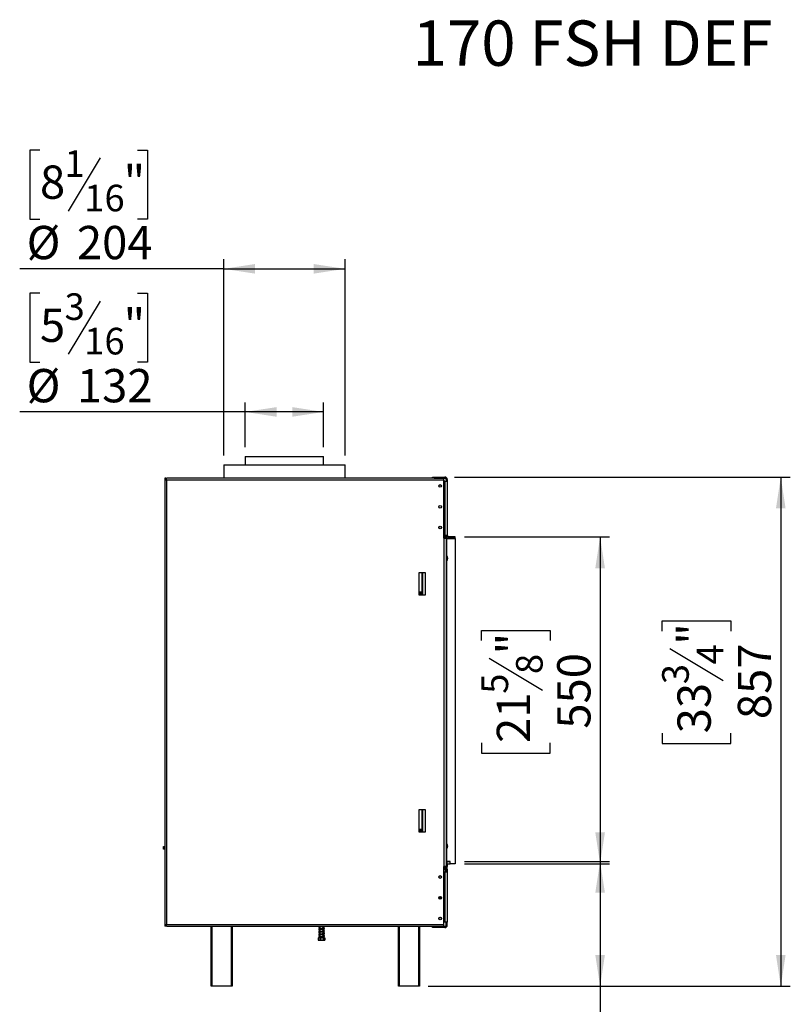
# Model space of a CAD drawing. Units: millimetres. Extents: x 135 to 4158, y 108 to 3265.
# Drawn here: x 2770 to 4065, y 1609 to 3265 of the extents above; entities that cross this region are included whole.
import ezdxf

# ---------------------------------------------------------------- set-up
doc = ezdxf.new("R2010")
doc.units = ezdxf.units.MM
doc.header["$LTSCALE"] = 16
doc.layers.add('FORMAT', color=7, linetype='Continuous')
doc.styles.add('SLDTEXTSTYLE0', font='TXT', dxfattribs={"width": 0.75})
doc.dimstyles.new('SLDDIMSTYLE0', dxfattribs={"dimtxt": 56, "dimasz": 52.832, "dimexe": 0, "dimexo": 0.0625, "dimgap": 14, "dimtad": 1, "dimdec": 0, "dimrnd": 1e-09, "dimzin": 12, "dimdsep": 46, "dimtxsty": 'SLDTEXTSTYLE0', "dimsah": 1, "dimcen": 0.09, "dimadec": 0, "dimazin": 3, "dimtfac": 1, "dimtdec": 0, "dimtofl": 0, "dimtmove": 0, "dimatfit": 3, "dimfxl": 0, "dimfrac": 2, "dimtolj": 1, "dimtzin": 12, "dimarcsym": 0})
doc.dimstyles.new('SLDDIMSTYLE1', dxfattribs={"dimtxt": 56, "dimasz": 52.832, "dimexe": 0, "dimexo": 0.0625, "dimgap": 14, "dimtad": 1, "dimrnd": 1e-09, "dimzin": 12, "dimdsep": 46, "dimtxsty": 'SLDTEXTSTYLE0', "dimsah": 1, "dimcen": 0.09, "dimadec": 0, "dimazin": 3, "dimtfac": 1, "dimtofl": 0, "dimtmove": 0, "dimatfit": 3, "dimfxl": 0, "dimfrac": 2, "dimtolj": 1, "dimtzin": 12, "dimarcsym": 0})

# ---------------------------------------------------------------- blocks, each defined once
blk = doc.blocks.new('_D_2')
at = {"layer": 'FORMAT'}
for p, q in [((2803.7, 2805.2), (2786.7, 2805.2)), ((2786.7, 2805.2), (2786.7, 2689.4)), ((2967.5, 2805.2), (2984.6, 2805.2)), ((2984.6, 2805.2), (2984.6, 2689.4)), ((2905.1, 2792.1), (2851.3, 2702.5)), ((2786.7, 2689.4), (2803.7, 2689.4)), ((2984.6, 2689.4), (2967.5, 2689.4)), ((3148.7, 2546.4), (3148.7, 2621.6)), ((3280.7, 2546.4), (3280.7, 2621.6)), ((3148.7, 2605.6), (2769.6, 2605.6)), ((3280.7, 2605.6), (3148.7, 2605.6))]:
    blk.add_line(p, q, dxfattribs=at)
for points in [[(3148.7, 2605.6), (3201.5, 2597.5), (3201.5, 2613.7)], [(3280.7, 2605.6), (3227.8, 2613.7), (3227.8, 2597.5)]]:
    blk.add_solid(points, dxfattribs=at)
at = {"layer": 'FORMAT', "attachment_point": 1, "style": 'SLDTEXTSTYLE0'}
for s, insert, char_height in [('3', (2845.1, 2805.1), 44.8), ('5', (2803.7, 2779.4), 56), ('"', (2944.4, 2779.4), 56), ('16', (2878.2, 2747.1), 44.8), ('%%c', (2781.3, 2677.8), 56), ('132', (2865.8, 2677.8), 56)]:
    blk.add_mtext(s, dxfattribs=dict(at, insert=insert, char_height=char_height))
blk = doc.blocks.new('_D_3')
at = {"layer": 'FORMAT'}
for p, q in [((2803.7, 3045.9), (2786.7, 3045.9)), ((2786.7, 3045.9), (2786.7, 2930.1)), ((2905.1, 3032.8), (2851.3, 2943.2)), ((2967.5, 3045.9), (2984.6, 3045.9)), ((2984.6, 3045.9), (2984.6, 2930.1)), ((2786.7, 2930.1), (2803.7, 2930.1)), ((2984.6, 2930.1), (2967.5, 2930.1)), ((3112.7, 2532.4), (3112.7, 2862.3)), ((3316.7, 2532.4), (3316.7, 2862.3)), ((3112.7, 2846.3), (2769.6, 2846.3)), ((3112.7, 2846.3), (3316.7, 2846.3))]:
    blk.add_line(p, q, dxfattribs=at)
for points in [[(3112.7, 2846.3), (3165.5, 2838.2), (3165.5, 2854.4)], [(3316.7, 2846.3), (3263.8, 2854.4), (3263.8, 2838.2)]]:
    blk.add_solid(points, dxfattribs=at)
at = {"layer": 'FORMAT', "attachment_point": 1, "style": 'SLDTEXTSTYLE0'}
for s, insert, char_height in [('1', (2845.1, 3045.8), 44.8), ('8', (2803.7, 3020.1), 56), ('"', (2944.4, 3020.1), 56), ('16', (2878.2, 2987.8), 44.8), ('%%c', (2781.3, 2918.5), 56), ('204', (2865.8, 2918.5), 56)]:
    blk.add_mtext(s, dxfattribs=dict(at, insert=insert, char_height=char_height))
blk = doc.blocks.new('_D_4')
at = {"layer": 'FORMAT'}
for p, q in [((3517.7, 2395.5), (3761.6, 2395.5)), ((3745.6, 2395.5), (3745.6, 1845.5)), ((3545.9, 2220.9), (3545.9, 2238)), ((3545.9, 2238), (3661.8, 2238)), ((3661.8, 2238), (3661.8, 2220.9)), ((3559.1, 2191.6), (3648.7, 2137.8)), ((3545.9, 2048.8), (3545.9, 2031.8)), ((3661.8, 2031.8), (3661.8, 2048.8)), ((3545.9, 2031.8), (3661.8, 2031.8)), ((3517.7, 1845.5), (3761.6, 1845.5))]:
    blk.add_line(p, q, dxfattribs=at)
for points in [[(3745.6, 2395.5), (3737.5, 2342.7), (3753.7, 2342.7)], [(3745.6, 1845.5), (3753.7, 1898.4), (3737.5, 1898.4)]]:
    blk.add_solid(points, dxfattribs=at)
at = {"layer": 'FORMAT', "attachment_point": 1, "rotation": 90, "style": 'SLDTEXTSTYLE0'}
for s, insert, char_height in [('"', (3571.8, 2197.8), 56), ('8', (3604.1, 2164.7), 44.8), ('550', (3673.4, 2072.8), 56), ('5', (3546.1, 2131.6), 44.8), ('21', (3571.8, 2048.8), 56)]:
    blk.add_mtext(s, dxfattribs=dict(at, insert=insert, char_height=char_height))
blk = doc.blocks.new('_D_5')
at = {"layer": 'FORMAT'}
for p, q in [((3517.7, 1849.5), (3761.6, 1849.5)), ((3745.6, 1849.5), (3745.6, 1639.5)), ((3456.7, 1639.5), (3761.6, 1639.5)), ((3745.6, 1639.5), (3745.6, 1359.4)), ((3545.9, 1544.9), (3545.9, 1561.9)), ((3545.9, 1561.9), (3661.8, 1561.9)), ((3661.8, 1561.9), (3661.8, 1544.9)), ((3559.1, 1515.6), (3648.7, 1461.8)), ((3545.9, 1414.2), (3545.9, 1397.1)), ((3661.8, 1397.1), (3661.8, 1414.2)), ((3545.9, 1397.1), (3661.8, 1397.1))]:
    blk.add_line(p, q, dxfattribs=at)
for points in [[(3745.6, 1849.5), (3737.5, 1796.7), (3753.7, 1796.7)], [(3745.6, 1639.5), (3753.7, 1692.4), (3737.5, 1692.4)]]:
    blk.add_solid(points, dxfattribs=at)
at = {"layer": 'FORMAT', "attachment_point": 1, "rotation": 90, "style": 'SLDTEXTSTYLE0'}
for s, insert, char_height in [('"', (3571.8, 1521.8), 56), ('210', (3673.4, 1417.5), 56), ('4', (3604.1, 1488.7), 44.8), ('1', (3546.1, 1455.6), 44.8), ('8', (3571.8, 1414.2), 56)]:
    blk.add_mtext(s, dxfattribs=dict(at, insert=insert, char_height=char_height))
blk = doc.blocks.new('_D_6')
at = {"layer": 'FORMAT'}
for p, q in [((3500.7, 2496), (4065.4, 2496)), ((4049.4, 2496), (4049.4, 1639.5)), ((3849.8, 2237), (3849.8, 2254.1)), ((3849.8, 2254.1), (3965.6, 2254.1)), ((3965.6, 2254.1), (3965.6, 2237)), ((3862.9, 2207.7), (3952.5, 2153.9)), ((3849.8, 2065), (3849.8, 2047.9)), ((3965.6, 2047.9), (3965.6, 2065)), ((3849.8, 2047.9), (3965.6, 2047.9)), ((3456.7, 1639.5), (4065.4, 1639.5))]:
    blk.add_line(p, q, dxfattribs=at)
for points in [[(4049.4, 2496), (4041.3, 2443.2), (4057.5, 2443.2)], [(4049.4, 1639.5), (4057.5, 1692.4), (4041.3, 1692.4)]]:
    blk.add_solid(points, dxfattribs=at)
at = {"layer": 'FORMAT', "attachment_point": 1, "rotation": 90, "style": 'SLDTEXTSTYLE0'}
for s, insert, char_height in [('"', (3875.6, 2213.9), 56), ('4', (3907.9, 2180.8), 44.8), ('857', (3977.2, 2088.9), 56), ('3', (3849.9, 2147.7), 44.8), ('33', (3875.6, 2065), 56)]:
    blk.add_mtext(s, dxfattribs=dict(at, insert=insert, char_height=char_height))

msp = doc.modelspace()

# ---------------------------------------------------------------- linework, layer by layer
at = {"color": 7, "linetype": 'Continuous', "lineweight": 25}
for p, q in [((3148.675, 2530.433), (3148.675, 2516.433)), ((3148.675, 2530.433), (3280.675, 2530.433)), ((3280.675, 2516.433), (3280.675, 2530.433)), ((3112.675, 2516.433), (3112.675, 2493.933)), ((3112.675, 2516.433), (3214.675, 2516.433)), ((3214.675, 2516.433), (3316.675, 2516.433)), ((3316.675, 2493.933), (3316.675, 2516.433)), ((3015.175, 2493.933), (3013.675, 2493.933)), ((3013.675, 2493.933), (3013.675, 2490.933)), ((3013.675, 2490.933), (3013.675, 1743.433)), ((3016.675, 2490.933), (3013.675, 2490.933)), ((3015.175, 2490.933), (3015.175, 2493.933)), ((3016.675, 2490.933), (3016.675, 2493.933)), ((3482.275, 2493.933), (3016.675, 2493.933)), ((3016.675, 2490.933), (3016.675, 1743.433)), ((3482.275, 2490.933), (3016.675, 2490.933)), ((3463.675, 2494.033), (3463.675, 2496.033)), ((3463.675, 2496.033), (3466.675, 2496.033)), ((3466.675, 2494.033), (3463.675, 2494.033)), ((3466.675, 2496.033), (3466.675, 2494.033)), ((3466.675, 2496.033), (3484.675, 2496.033)), ((3466.675, 2494.033), (3484.675, 2494.033)), ((3482.275, 2493.933), (3482.275, 2490.933)), ((3482.275, 2490.933), (3482.275, 2393.433)), ((3484.675, 2489.033), (3482.275, 2489.033)), ((3484.675, 2494.033), (3484.675, 2496.033)), ((3484.675, 2489.033), (3484.675, 2397.533)), ((3484.675, 2489.033), (3488.675, 2489.033)), ((3486.675, 2492.033), (3488.675, 2492.033)), ((3486.675, 2492.033), (3486.675, 2489.033)), ((3488.675, 2492.033), (3488.675, 2489.033)), ((3488.675, 2489.033), (3488.675, 2397.533)), ((3482.275, 2397.533), (3484.675, 2397.533)), ((3483.095, 2396.833), (3482.275, 2396.833)), ((3483.575, 2393.433), (3482.275, 2393.433)), ((3483.575, 1840.933), (3483.575, 2393.433)), ((3483.575, 2393.433), (3486.575, 2393.433)), ((3484.563, 2393.433), (3484.078, 2396.018)), ((3488.675, 2397.533), (3484.675, 2397.533)), ((3485.075, 2397.533), (3485.075, 2393.433)), ((3486.575, 2397.533), (3486.575, 2396.683)), ((3486.575, 2396.683), (3488.075, 2396.683)), ((3486.575, 2396.683), (3486.575, 1837.683)), ((3488.075, 1837.683), (3488.075, 2396.683)), ((3488.075, 2392.433), (3501.675, 2392.433)), ((3490.675, 2393.533), (3490.675, 2395.533)), ((3501.675, 2395.533), (3490.675, 2395.533)), ((3501.675, 2393.533), (3490.675, 2393.533)), ((3501.675, 2393.533), (3501.675, 2395.533)), ((3501.675, 2392.433), (3501.675, 1845.533)), ((3440.675, 2334.933), (3440.675, 2297.933)), ((3452.175, 2334.933), (3440.675, 2334.933)), ((3445.675, 2334.933), (3445.675, 2302.433)), ((3447.675, 2297.933), (3447.675, 2334.933)), ((3452.175, 2297.933), (3452.175, 2334.933)), ((3445.675, 2302.433), (3440.675, 2302.433)), ((3443.175, 2302.433), (3443.175, 2297.933)), ((3445.675, 2297.933), (3445.675, 2302.433)), ((3440.675, 2297.933), (3452.175, 2297.933)), ((3452.175, 1936.433), (3440.675, 1936.433)), ((3440.675, 1936.433), (3440.675, 1899.433)), ((3445.675, 1936.433), (3445.675, 1903.433)), ((3447.675, 1899.433), (3447.675, 1936.433)), ((3452.175, 1899.433), (3452.175, 1936.433)), ((3445.675, 1903.433), (3440.675, 1903.433)), ((3440.675, 1899.433), (3452.175, 1899.433)), ((3443.175, 1903.433), (3443.175, 1899.433)), ((3445.675, 1899.433), (3445.675, 1903.433)), ((3011.675, 1872.433), (3011.675, 1874.433)), ((3011.675, 1874.433), (3013.675, 1874.433)), ((3013.675, 1872.433), (3011.675, 1872.433)), ((3011.675, 1869.933), (3011.675, 1871.933)), ((3011.675, 1871.933), (3013.675, 1871.933)), ((3013.675, 1869.933), (3011.675, 1869.933)), ((3482.275, 1840.933), (3483.575, 1840.933)), ((3482.275, 1840.933), (3482.275, 1743.433)), ((3482.275, 1840.533), (3484.675, 1840.533)), ((3482.275, 1838.533), (3484.675, 1838.533)), ((3486.575, 1840.933), (3483.575, 1840.933)), ((3484.675, 1838.533), (3484.675, 1840.533)), ((3485.075, 1840.513), (3484.675, 1840.533)), ((3485.075, 1840.933), (3485.075, 1832.033)), ((3493.675, 1849.533), (3488.075, 1849.533)), ((3488.375, 1845.533), (3488.075, 1845.533)), ((3488.925, 1845.433), (3488.075, 1845.433)), ((3488.075, 1841.233), (3488.925, 1841.233)), ((3488.725, 1841.033), (3488.075, 1841.033)), ((3488.175, 1840.533), (3488.075, 1840.533)), ((3488.175, 1838.533), (3488.139, 1838.533)), ((3488.175, 1838.533), (3488.175, 1840.533)), ((3488.375, 1845.533), (3488.375, 1849.533)), ((3488.375, 1849.533), (3493.475, 1849.533)), ((3488.375, 1845.533), (3493.475, 1845.533)), ((3488.725, 1841.033), (3488.925, 1841.233)), ((3488.925, 1845.433), (3488.825, 1845.533)), ((3488.925, 1841.233), (3488.925, 1845.433)), ((3493.475, 1845.533), (3493.475, 1849.533)), ((3494.675, 1845.533), (3493.475, 1845.533)), ((3493.675, 1846.533), (3493.675, 1849.533)), ((3501.675, 1845.533), (3494.675, 1845.533)), ((3482.275, 1837.033), (3485.075, 1837.033)), ((3482.275, 1832.033), (3484.675, 1832.033)), ((3484.675, 1832.033), (3484.675, 1747.333)), ((3484.675, 1832.033), (3488.675, 1832.033)), ((3486.575, 1837.683), (3488.075, 1837.683)), ((3486.575, 1837.683), (3486.575, 1832.033)), ((3486.675, 1836.533), (3488.675, 1836.533)), ((3486.675, 1836.533), (3486.675, 1832.033)), ((3488.675, 1836.533), (3488.675, 1832.033)), ((3488.675, 1832.033), (3488.675, 1747.333)), ((3475.11, 1789.433), (3478.24, 1789.433)), ((3474.663, 1787.433), (3478.688, 1787.433)), ((3013.675, 1743.433), (3016.675, 1743.433)), ((3013.675, 1743.433), (3013.675, 1740.433)), ((3015.175, 1740.433), (3013.675, 1740.433)), ((3015.175, 1740.433), (3015.175, 1743.433)), ((3016.675, 1743.433), (3482.275, 1743.433)), ((3016.675, 1740.433), (3016.675, 1743.433)), ((3016.675, 1740.433), (3482.275, 1740.433)), ((3091.675, 1639.533), (3091.675, 1740.433)), ((3126.675, 1740.433), (3126.675, 1639.533)), ((3272.459, 1740.433), (3272.487, 1740.223)), ((3274.275, 1740.433), (3274.275, 1740.324)), ((3274.275, 1739.523), (3274.275, 1735.824)), ((3280.075, 1736.888), (3280.075, 1740.433)), ((3406.675, 1639.533), (3406.675, 1740.433)), ((3441.675, 1740.433), (3441.675, 1639.533)), ((3463.675, 1738.333), (3463.675, 1740.333)), ((3463.675, 1740.333), (3466.675, 1740.333)), ((3466.675, 1740.333), (3466.675, 1738.333)), ((3484.675, 1740.333), (3466.675, 1740.333)), ((3484.675, 1747.333), (3482.275, 1747.333)), ((3482.275, 1743.433), (3482.275, 1740.433)), ((3488.675, 1747.333), (3484.675, 1747.333)), ((3484.675, 1740.333), (3484.675, 1738.333)), ((3486.675, 1742.333), (3486.675, 1747.333)), ((3486.675, 1742.333), (3488.675, 1742.333)), ((3488.675, 1742.333), (3488.675, 1747.333)), ((3274.275, 1735.023), (3274.275, 1731.324)), ((3274.275, 1730.523), (3274.275, 1726.824)), ((3274.275, 1726.023), (3274.275, 1722.324)), ((3280.239, 1737.697), (3280.075, 1737.684)), ((3280.075, 1732.388), (3280.075, 1736.091)), ((3280.239, 1733.197), (3280.075, 1733.184)), ((3280.075, 1727.888), (3280.075, 1731.591)), ((3280.239, 1728.697), (3280.075, 1728.684)), ((3280.075, 1723.388), (3280.075, 1727.091)), ((3280.239, 1724.197), (3280.075, 1724.184)), ((3280.075, 1720.933), (3280.075, 1722.591)), ((3280.78, 1723.838), (3280.645, 1723.858)), ((3281.717, 1737.662), (3281.748, 1737.701)), ((3281.717, 1733.162), (3281.748, 1733.201)), ((3281.717, 1728.662), (3281.748, 1728.701)), ((3281.717, 1724.162), (3281.748, 1724.201)), ((3466.675, 1738.333), (3463.675, 1738.333)), ((3484.675, 1738.333), (3466.675, 1738.333)), ((3271.404, 1720.933), (3271.404, 1717.233)), ((3271.404, 1720.933), (3271.451, 1720.933)), ((3271.404, 1717.233), (3271.498, 1717.189)), ((3271.451, 1720.933), (3271.451, 1717.233)), ((3271.451, 1720.933), (3274.964, 1720.933)), ((3272.252, 1716.933), (3282.099, 1716.933)), ((3274.275, 1721.523), (3274.275, 1720.933)), ((3274.964, 1720.933), (3274.964, 1717.233)), ((3274.964, 1720.933), (3280.688, 1720.933)), ((3280.688, 1720.933), (3280.688, 1717.233)), ((3280.688, 1720.933), (3282.899, 1720.933)), ((3282.946, 1717.233), (3282.852, 1717.189)), ((3282.899, 1720.933), (3282.899, 1717.233)), ((3282.899, 1720.933), (3282.946, 1720.933)), ((3282.946, 1720.933), (3282.946, 1717.233)), ((3092.675, 1639.533), (3091.675, 1639.533)), ((3125.675, 1639.533), (3092.675, 1639.533)), ((3126.675, 1639.533), (3125.675, 1639.533)), ((3407.675, 1639.533), (3406.675, 1639.533)), ((3440.675, 1639.533), (3407.675, 1639.533)), ((3441.675, 1639.533), (3440.675, 1639.533))]:
    msp.add_line(p, q, dxfattribs=at)
at = {"color": 8, "linetype": 'Continuous', "lineweight": 25}
for p, q in [((3485.075, 1836.033), (3482.275, 1836.033)), ((3092.675, 1740.433), (3092.675, 1639.533)), ((3125.675, 1639.533), (3125.675, 1740.433)), ((3407.675, 1740.433), (3407.675, 1639.533)), ((3440.675, 1639.533), (3440.675, 1740.433))]:
    msp.add_line(p, q, dxfattribs=at)
at = {"color": 7, "linetype": 'Continuous', "lineweight": 25, "flags": 128}
for points in [[(3486.675, 2397.533), (3486.752, 2396.753), (3486.766, 2396.683)], [(3485.075, 1838.493), (3485.065, 1838.495), (3484.675, 1838.533)], [(3478.551, 1822.089), (3478.615, 1822.23), (3478.775, 1823.033)], [(3486.675, 1836.533), (3486.637, 1836.923), (3486.575, 1837.158)], [(3478.555, 1787.097), (3478.615, 1787.23), (3478.775, 1788.033)], [(3478.55, 1752.088), (3478.615, 1752.23), (3478.775, 1753.033)], [(3281.083, 1723.627), (3281.036, 1723.638), (3280.531, 1723.49), (3279.549, 1723.27), (3278.187, 1723.024), (3276.68, 1722.775), (3275.205, 1722.52), (3273.894, 1722.244), (3272.908, 1721.913), (3272.477, 1721.52), (3272.477, 1721.52)], [(3282.099, 1716.933), (3282.162, 1716.935), (3282.199, 1716.937)]]:
    msp.add_lwpolyline(points, dxfattribs=at)
at = {"color": 7, "linetype": 'Continuous', "lineweight": 25}
for centre, radius in [((3476.675, 2481.033), 2.25), ((3476.675, 2481.033), 2.1), ((3476.675, 2446.033), 2.25), ((3476.675, 2446.033), 2.1), ((3476.675, 2411.033), 2.25), ((3476.675, 2411.033), 2.1), ((3476.675, 1823.333), 2.25), ((3476.675, 1788.333), 2.25), ((3476.675, 1753.333), 2.25)]:
    msp.add_circle(centre, radius, dxfattribs=at)
for centre, radius, start, end in [((3484.675, 2492.033), 4, 0, 90), ((3484.675, 2492.033), 2, 0, 90), ((3483.095, 2395.833), 1, 10.619655, 90), ((3490.675, 2397.533), 4, 229.458398, 270), ((3490.675, 2397.533), 2, 180, 270), ((3481.575, 2359.183), 8, 324.340912, 35.659088), ((3481.575, 2359.183), 7.8, 326.44269, 33.55731), ((3481.575, 2359.183), 6.75, 344.357529, 15.642471), ((3481.575, 1875.183), 8, 324.340912, 35.659088), ((3481.575, 1875.183), 7.8, 326.44269, 33.55731), ((3481.575, 1875.183), 6.75, 344.357529, 15.642471), ((3484.675, 1836.533), 4, 0, 31.788331), ((3494.675, 1846.533), 1, 180, 270), ((3476.675, 1823.033), 2.1, 0, 206.720559), ((3476.675, 1788.033), 2.1, 0, 206.483933), ((3476.675, 1753.033), 2.1, 0, 206.763116), ((3484.675, 1742.333), 4, 270, 0), ((3484.675, 1742.333), 2, 270, 0), ((3272.252, 1718.287), 1.354, 247.610575, 270), ((3282.099, 1718.287), 1.354, 281.936738, 291.579419)]:
    msp.add_arc(centre, radius, start, end, dxfattribs=at)
for points, knots in [([(3272.546, 1740.433), (3272.476, 1740.301), (3272.342, 1740.046), (3272.583, 1739.828), (3272.699, 1739.722)], [0, 0, 0, 0, 0.51775807, 1, 1, 1, 1]), ([(3274.794, 1740.433), (3274.48, 1740.371), (3273.688, 1740.213), (3272.884, 1739.952), (3272.403, 1739.577), (3272.425, 1739.08), (3272.867, 1738.717), (3273.457, 1738.522), (3274.075, 1738.383), (3274.275, 1738.338)], [0, 0, 0, 0, 0.1249539, 0.31577498, 0.48010207, 0.60241521, 0.7299134, 0.91267463, 1, 1, 1, 1]), ([(3273.559, 1740.131), (3273.541, 1740.136), (3273.303, 1740.201), (3273.254, 1740.194), (3273.184, 1740.036), (3273.332, 1740.106), (3273.72, 1740.216), (3273.998, 1740.297), (3274.244, 1740.346), (3274.275, 1740.352)], [0, 0, 0, 0, 0.02110598, 0.27313968, 0.48056148, 0.70032602, 0.83132957, 0.97904947, 1, 1, 1, 1]), ([(3273.255, 1739.443), (3273.321, 1739.412), (3273.561, 1739.302), (3273.975, 1739.219), (3274.275, 1739.158)], [0, 0, 0, 0, 0.27539773, 1, 1, 1, 1]), ([(3274.275, 1739.132), (3274.15, 1739.16), (3273.852, 1739.226), (3273.438, 1739.352), (3273.345, 1739.35), (3273.288, 1739.349)], [0, 0, 0, 0, 0.21929294, 0.5210571, 1, 1, 1, 1]), ([(3273.319, 1739.313), (3273.313, 1739.298), (3273.295, 1739.256), (3273.916, 1739.466), (3275.064, 1739.699), (3276.541, 1739.956), (3278.05, 1740.195), (3278.929, 1740.356), (3279.353, 1740.433)], [0, 0, 0, 0, 0.10115084, 0.26914257, 0.46362085, 0.65198861, 0.83204051, 1, 1, 1, 1]), ([(3274.275, 1736.642), (3273.927, 1736.56), (3273.134, 1736.373), (3272.539, 1736.082), (3272.341, 1735.554), (3272.587, 1735.326), (3272.699, 1735.222)], [0, 0, 0, 0, 0.25408694, 0.57875356, 0.8092979, 1, 1, 1, 1]), ([(3274.275, 1732.142), (3273.927, 1732.06), (3273.134, 1731.873), (3272.539, 1731.582), (3272.341, 1731.054), (3272.587, 1730.826), (3272.699, 1730.722)], [0, 0, 0, 0, 0.25408694, 0.57875356, 0.8092979, 1, 1, 1, 1]), ([(3274.275, 1727.642), (3273.927, 1727.56), (3273.134, 1727.373), (3272.539, 1727.082), (3272.341, 1726.554), (3272.587, 1726.326), (3272.699, 1726.222)], [0, 0, 0, 0, 0.25408694, 0.57875356, 0.8092979, 1, 1, 1, 1]), ([(3274.275, 1723.142), (3273.927, 1723.06), (3273.134, 1722.873), (3272.539, 1722.582), (3272.341, 1722.054), (3272.587, 1721.826), (3272.699, 1721.722)], [0, 0, 0, 0, 0.25408694, 0.57875356, 0.8092979, 1, 1, 1, 1]), ([(3281.083, 1737.127), (3281.075, 1737.134), (3281.045, 1737.159), (3280.565, 1736.979), (3279.588, 1736.772), (3278.206, 1736.523), (3276.666, 1736.276), (3275.155, 1736.019), (3273.809, 1735.743), (3272.878, 1735.453), (3272.404, 1735.077), (3272.425, 1734.58), (3272.867, 1734.217), (3273.457, 1734.022), (3274.075, 1733.883), (3274.275, 1733.838)], [0, 0, 0, 0, 0.032369684, 0.10903781, 0.193315075, 0.281941436, 0.370986949, 0.460945704, 0.553802492, 0.651104668, 0.734897209, 0.797266288, 0.862279291, 0.955471648, 1, 1, 1, 1]), ([(3281.083, 1732.627), (3281.075, 1732.634), (3281.045, 1732.659), (3280.565, 1732.479), (3279.588, 1732.272), (3278.206, 1732.023), (3276.666, 1731.776), (3275.155, 1731.519), (3273.809, 1731.243), (3272.878, 1730.953), (3272.404, 1730.577), (3272.425, 1730.08), (3272.867, 1729.717), (3273.457, 1729.522), (3274.075, 1729.383), (3274.275, 1729.338)], [0, 0, 0, 0, 0.03236968, 0.10903781, 0.19331507, 0.28194144, 0.37098695, 0.4609457, 0.55380249, 0.65110467, 0.73489721, 0.79726629, 0.86227929, 0.95547165, 1, 1, 1, 1]), ([(3281.083, 1728.127), (3281.075, 1728.134), (3281.045, 1728.159), (3280.565, 1727.979), (3279.588, 1727.772), (3278.206, 1727.523), (3276.666, 1727.276), (3275.155, 1727.019), (3273.809, 1726.743), (3272.878, 1726.453), (3272.404, 1726.077), (3272.425, 1725.58), (3272.867, 1725.217), (3273.457, 1725.022), (3274.075, 1724.883), (3274.275, 1724.838)], [0, 0, 0, 0, 0.03236968, 0.10903781, 0.19331507, 0.28194144, 0.37098695, 0.4609457, 0.55380249, 0.65110467, 0.73489721, 0.79726629, 0.86227929, 0.95547165, 1, 1, 1, 1]), ([(3274.275, 1736.814), (3274.098, 1736.776), (3273.495, 1736.648), (3272.876, 1736.433), (3272.393, 1736.052), (3272.463, 1735.805), (3272.487, 1735.723)], [0, 0, 0, 0, 0.15255851, 0.51932084, 0.8395561, 1, 1, 1, 1]), ([(3274.275, 1732.314), (3274.098, 1732.276), (3273.495, 1732.148), (3272.876, 1731.933), (3272.393, 1731.552), (3272.463, 1731.305), (3272.487, 1731.223)], [0, 0, 0, 0, 0.15255851, 0.51932084, 0.8395561, 1, 1, 1, 1]), ([(3274.275, 1727.814), (3274.098, 1727.776), (3273.495, 1727.648), (3272.876, 1727.433), (3272.393, 1727.052), (3272.463, 1726.805), (3272.487, 1726.723)], [0, 0, 0, 0, 0.15255851, 0.51932084, 0.8395561, 1, 1, 1, 1]), ([(3274.275, 1723.314), (3274.098, 1723.276), (3273.495, 1723.148), (3272.876, 1722.933), (3272.393, 1722.552), (3272.463, 1722.305), (3272.487, 1722.223)], [0, 0, 0, 0, 0.152558507, 0.519320844, 0.839556097, 1, 1, 1, 1]), ([(3273.559, 1735.631), (3273.541, 1735.636), (3273.303, 1735.701), (3273.254, 1735.694), (3273.184, 1735.536), (3273.332, 1735.606), (3273.72, 1735.716), (3273.998, 1735.797), (3274.244, 1735.846), (3274.275, 1735.852)], [0, 0, 0, 0, 0.02110598, 0.27313968, 0.48056148, 0.70032602, 0.83132957, 0.97904947, 1, 1, 1, 1]), ([(3273.559, 1731.131), (3273.541, 1731.136), (3273.303, 1731.201), (3273.254, 1731.194), (3273.184, 1731.036), (3273.332, 1731.106), (3273.72, 1731.216), (3273.998, 1731.297), (3274.244, 1731.346), (3274.275, 1731.352)], [0, 0, 0, 0, 0.02110598, 0.27313968, 0.48056148, 0.70032602, 0.83132957, 0.97904947, 1, 1, 1, 1]), ([(3273.559, 1726.631), (3273.541, 1726.636), (3273.303, 1726.701), (3273.254, 1726.694), (3273.184, 1726.536), (3273.332, 1726.606), (3273.72, 1726.716), (3273.998, 1726.797), (3274.244, 1726.846), (3274.275, 1726.852)], [0, 0, 0, 0, 0.02110598, 0.27313968, 0.48056148, 0.70032602, 0.83132957, 0.97904947, 1, 1, 1, 1]), ([(3273.255, 1734.943), (3273.321, 1734.912), (3273.561, 1734.802), (3273.975, 1734.719), (3274.275, 1734.658)], [0, 0, 0, 0, 0.275397731, 1, 1, 1, 1]), ([(3273.255, 1730.443), (3273.321, 1730.412), (3273.561, 1730.302), (3273.975, 1730.219), (3274.275, 1730.158)], [0, 0, 0, 0, 0.27539773, 1, 1, 1, 1]), ([(3273.255, 1725.943), (3273.321, 1725.912), (3273.561, 1725.802), (3273.975, 1725.719), (3274.275, 1725.658)], [0, 0, 0, 0, 0.27539773, 1, 1, 1, 1]), ([(3274.275, 1734.632), (3274.15, 1734.66), (3273.852, 1734.726), (3273.438, 1734.852), (3273.345, 1734.85), (3273.288, 1734.849)], [0, 0, 0, 0, 0.21929294, 0.5210571, 1, 1, 1, 1]), ([(3274.275, 1730.132), (3274.15, 1730.16), (3273.852, 1730.226), (3273.438, 1730.352), (3273.345, 1730.35), (3273.288, 1730.349)], [0, 0, 0, 0, 0.21929294, 0.5210571, 1, 1, 1, 1]), ([(3274.275, 1725.632), (3274.15, 1725.66), (3273.852, 1725.726), (3273.438, 1725.852), (3273.345, 1725.85), (3273.288, 1725.849)], [0, 0, 0, 0, 0.219292936, 0.521057096, 1, 1, 1, 1]), ([(3273.319, 1734.813), (3273.313, 1734.798), (3273.295, 1734.756), (3273.916, 1734.966), (3275.063, 1735.199), (3276.545, 1735.456), (3278.093, 1735.705), (3279.587, 1735.964), (3280.791, 1736.238), (3281.571, 1736.497), (3281.938, 1736.927), (3281.934, 1737.204), (3281.782, 1737.462), (3281.486, 1737.693), (3280.985, 1737.849), (3280.493, 1737.817), (3280.187, 1737.792), (3280.075, 1737.783)], [0, 0, 0, 0, 0.0500175, 0.13308678, 0.22925324, 0.32239815, 0.41143099, 0.50439627, 0.60360042, 0.69254444, 0.76139933, 0.81194862, 0.84640904, 0.88647835, 0.92997306, 0.97448842, 1, 1, 1, 1]), ([(3273.319, 1730.313), (3273.313, 1730.298), (3273.295, 1730.256), (3273.916, 1730.466), (3275.063, 1730.699), (3276.545, 1730.956), (3278.093, 1731.205), (3279.587, 1731.464), (3280.791, 1731.738), (3281.571, 1731.997), (3281.938, 1732.427), (3281.934, 1732.704), (3281.782, 1732.962), (3281.486, 1733.193), (3280.985, 1733.349), (3280.493, 1733.317), (3280.187, 1733.292), (3280.075, 1733.283)], [0, 0, 0, 0, 0.0500175, 0.13308678, 0.22925324, 0.32239815, 0.41143099, 0.50439627, 0.60360042, 0.69254444, 0.76139933, 0.81194862, 0.84640904, 0.88647835, 0.92997306, 0.97448842, 1, 1, 1, 1]), ([(3273.319, 1725.813), (3273.313, 1725.798), (3273.295, 1725.756), (3273.916, 1725.966), (3275.063, 1726.199), (3276.545, 1726.456), (3278.093, 1726.705), (3279.587, 1726.964), (3280.791, 1727.238), (3281.571, 1727.497), (3281.938, 1727.927), (3281.934, 1728.204), (3281.782, 1728.462), (3281.486, 1728.693), (3280.985, 1728.849), (3280.493, 1728.817), (3280.187, 1728.792), (3280.075, 1728.783)], [0, 0, 0, 0, 0.0500175, 0.13308678, 0.22925324, 0.32239815, 0.41143099, 0.50439627, 0.60360042, 0.69254444, 0.76139933, 0.81194862, 0.84640904, 0.88647835, 0.92997306, 0.97448842, 1, 1, 1, 1]), ([(3274.097, 1721.485), (3274.421, 1721.558), (3275.107, 1721.711), (3276.551, 1721.956), (3278.091, 1722.204), (3279.587, 1722.466), (3280.792, 1722.734), (3281.471, 1722.976), (3281.794, 1723.24), (3281.935, 1723.498), (3281.934, 1723.703), (3281.782, 1723.962), (3281.486, 1724.193), (3280.985, 1724.349), (3280.493, 1724.317), (3280.187, 1724.292), (3280.075, 1724.283)], [0, 0, 0, 0, 0.09763848, 0.20665766, 0.31086398, 0.41967293, 0.535784, 0.63988636, 0.68236551, 0.72073566, 0.77989984, 0.8202332, 0.86713136, 0.91803867, 0.97014059, 1, 1, 1, 1]), ([(3281.864, 1737.662), (3281.894, 1737.803), (3281.951, 1738.071), (3281.388, 1738.531), (3280.688, 1738.788), (3280.1, 1738.901), (3280.075, 1738.906)], [0, 0, 0, 0, 0.29186654, 0.55534723, 0.98103748, 1, 1, 1, 1]), ([(3280.075, 1738.16), (3280.213, 1738.144), (3280.621, 1738.094), (3281.063, 1738.062), (3281.116, 1738.025), (3281.145, 1738.004)], [0, 0, 0, 0, 0.19228971, 0.56922294, 1, 1, 1, 1]), ([(3280.075, 1737.122), (3280.274, 1737.195), (3280.508, 1737.281), (3280.662, 1737.367), (3280.685, 1737.381)], [0, 0, 0, 0, 0.84931064, 1, 1, 1, 1]), ([(3281.864, 1733.162), (3281.894, 1733.303), (3281.951, 1733.571), (3281.388, 1734.031), (3280.688, 1734.288), (3280.1, 1734.401), (3280.075, 1734.406)], [0, 0, 0, 0, 0.29186654, 0.55534723, 0.98103748, 1, 1, 1, 1]), ([(3280.075, 1733.66), (3280.213, 1733.644), (3280.621, 1733.594), (3281.063, 1733.562), (3281.116, 1733.525), (3281.145, 1733.504)], [0, 0, 0, 0, 0.19228971, 0.56922294, 1, 1, 1, 1]), ([(3281.864, 1728.662), (3281.894, 1728.803), (3281.951, 1729.071), (3281.388, 1729.531), (3280.688, 1729.788), (3280.1, 1729.901), (3280.075, 1729.906)], [0, 0, 0, 0, 0.29186654, 0.55534723, 0.98103748, 1, 1, 1, 1]), ([(3280.075, 1729.16), (3280.213, 1729.144), (3280.621, 1729.094), (3281.063, 1729.062), (3281.116, 1729.025), (3281.145, 1729.004)], [0, 0, 0, 0, 0.192289707, 0.569222943, 1, 1, 1, 1]), ([(3280.075, 1728.122), (3280.274, 1728.195), (3280.508, 1728.281), (3280.662, 1728.367), (3280.685, 1728.381)], [0, 0, 0, 0, 0.84931064, 1, 1, 1, 1]), ([(3281.864, 1724.162), (3281.894, 1724.303), (3281.951, 1724.571), (3281.388, 1725.031), (3280.688, 1725.288), (3280.1, 1725.401), (3280.075, 1725.406)], [0, 0, 0, 0, 0.29186654, 0.55534723, 0.98103748, 1, 1, 1, 1]), ([(3280.075, 1724.66), (3280.213, 1724.644), (3280.621, 1724.594), (3281.063, 1724.562), (3281.116, 1724.525), (3281.145, 1724.504)], [0, 0, 0, 0, 0.19228971, 0.56922294, 1, 1, 1, 1]), ([(3280.075, 1723.622), (3280.276, 1723.695), (3280.492, 1723.773), (3280.634, 1723.853), (3280.645, 1723.858)], [0, 0, 0, 0, 0.92874409, 1, 1, 1, 1]), ([(3280.077, 1732.623), (3280.275, 1732.696), (3280.508, 1732.781), (3280.662, 1732.867), (3280.685, 1732.881)], [0, 0, 0, 0, 0.8487657, 1, 1, 1, 1]), ([(3280.594, 1737.465), (3280.738, 1737.377), (3281.049, 1737.186), (3281.14, 1736.976), (3281.133, 1736.973), (3281.131, 1736.973)], [0, 0, 0, 0, 0.38377971, 0.83233202, 1, 1, 1, 1]), ([(3280.594, 1732.965), (3280.738, 1732.877), (3281.049, 1732.686), (3281.14, 1732.476), (3281.133, 1732.473), (3281.131, 1732.473)], [0, 0, 0, 0, 0.38377971, 0.83233202, 1, 1, 1, 1]), ([(3280.594, 1728.465), (3280.738, 1728.377), (3281.049, 1728.186), (3281.14, 1727.976), (3281.133, 1727.973), (3281.131, 1727.973)], [0, 0, 0, 0, 0.38377971, 0.83233202, 1, 1, 1, 1]), ([(3280.594, 1723.965), (3280.738, 1723.877), (3281.049, 1723.686), (3281.14, 1723.476), (3281.133, 1723.473), (3281.131, 1723.473)], [0, 0, 0, 0, 0.38377971, 0.83233202, 1, 1, 1, 1]), ([(3281.217, 1737.746), (3281.263, 1737.787), (3281.421, 1737.93), (3281.396, 1738.155), (3281.282, 1738.131), (3281.227, 1738.12)], [0, 0, 0, 0, 0.17300393, 0.59464584, 1, 1, 1, 1]), ([(3281.217, 1733.246), (3281.263, 1733.287), (3281.421, 1733.43), (3281.396, 1733.655), (3281.282, 1733.631), (3281.227, 1733.62)], [0, 0, 0, 0, 0.17300393, 0.59464584, 1, 1, 1, 1]), ([(3281.217, 1728.746), (3281.263, 1728.787), (3281.421, 1728.93), (3281.396, 1729.155), (3281.282, 1729.131), (3281.227, 1729.12)], [0, 0, 0, 0, 0.17300393, 0.59464584, 1, 1, 1, 1]), ([(3281.217, 1724.246), (3281.263, 1724.287), (3281.421, 1724.43), (3281.396, 1724.655), (3281.282, 1724.631), (3281.227, 1724.62)], [0, 0, 0, 0, 0.17300393, 0.59464584, 1, 1, 1, 1]), ([(3281.909, 1738.143), (3281.903, 1738.181), (3281.889, 1738.268), (3281.809, 1738.417), (3281.657, 1738.564), (3281.51, 1738.599), (3281.435, 1738.617)], [0, 0, 0, 0, 0.19874869, 0.45173552, 0.72286781, 1, 1, 1, 1]), ([(3281.909, 1733.643), (3281.903, 1733.681), (3281.889, 1733.768), (3281.809, 1733.917), (3281.657, 1734.064), (3281.51, 1734.099), (3281.435, 1734.117)], [0, 0, 0, 0, 0.198748692, 0.451735519, 0.72286781, 1, 1, 1, 1]), ([(3281.909, 1729.143), (3281.903, 1729.181), (3281.889, 1729.268), (3281.809, 1729.417), (3281.657, 1729.564), (3281.51, 1729.599), (3281.435, 1729.617)], [0, 0, 0, 0, 0.19874869, 0.45173552, 0.72286781, 1, 1, 1, 1]), ([(3281.909, 1724.643), (3281.903, 1724.681), (3281.889, 1724.768), (3281.809, 1724.917), (3281.657, 1725.064), (3281.51, 1725.099), (3281.435, 1725.117)], [0, 0, 0, 0, 0.19874869, 0.45173552, 0.72286781, 1, 1, 1, 1]), ([(3281.913, 1738.123), (3281.914, 1738.151), (3281.915, 1738.211), (3281.853, 1738.323), (3281.74, 1738.399), (3281.619, 1738.431), (3281.551, 1738.427), (3281.516, 1738.426)], [0, 0, 0, 0, 0.21545036, 0.45117078, 0.71321609, 0.85443774, 1, 1, 1, 1]), ([(3281.913, 1733.623), (3281.914, 1733.651), (3281.915, 1733.711), (3281.853, 1733.823), (3281.74, 1733.899), (3281.619, 1733.931), (3281.551, 1733.927), (3281.516, 1733.926)], [0, 0, 0, 0, 0.21545036, 0.45117078, 0.71321609, 0.85443774, 1, 1, 1, 1]), ([(3281.913, 1729.123), (3281.914, 1729.151), (3281.915, 1729.211), (3281.853, 1729.323), (3281.74, 1729.399), (3281.619, 1729.431), (3281.551, 1729.427), (3281.516, 1729.426)], [0, 0, 0, 0, 0.21545036, 0.45117078, 0.71321609, 0.85443774, 1, 1, 1, 1]), ([(3281.913, 1724.623), (3281.914, 1724.651), (3281.915, 1724.711), (3281.853, 1724.823), (3281.74, 1724.899), (3281.619, 1724.931), (3281.551, 1724.927), (3281.516, 1724.926)], [0, 0, 0, 0, 0.21545036, 0.45117078, 0.71321609, 0.85443774, 1, 1, 1, 1]), ([(3281.735, 1737.679), (3281.766, 1737.703), (3281.828, 1737.749), (3281.848, 1737.811), (3281.858, 1737.84)], [0, 0, 0, 0, 0.52311529, 1, 1, 1, 1]), ([(3281.735, 1733.179), (3281.766, 1733.203), (3281.828, 1733.249), (3281.848, 1733.311), (3281.858, 1733.34)], [0, 0, 0, 0, 0.52311529, 1, 1, 1, 1]), ([(3281.735, 1728.679), (3281.766, 1728.703), (3281.828, 1728.749), (3281.848, 1728.811), (3281.858, 1728.84)], [0, 0, 0, 0, 0.52311529, 1, 1, 1, 1]), ([(3281.735, 1724.179), (3281.766, 1724.203), (3281.828, 1724.249), (3281.848, 1724.311), (3281.858, 1724.34)], [0, 0, 0, 0, 0.52311529, 1, 1, 1, 1]), ([(3274.964, 1717.233), (3274.742, 1717.144), (3273.868, 1716.794), (3272.658, 1716.804), (3271.727, 1717.135), (3271.451, 1717.233)], [0, 0, 0, 0, 0.1928139, 0.76096485, 1, 1, 1, 1]), ([(3274.093, 1721.497), (3274.102, 1721.497), (3274.125, 1721.497), (3274.141, 1721.497), (3274.136, 1721.497), (3274.12, 1721.497), (3274.101, 1721.497), (3274.07, 1721.497), (3274.005, 1721.497), (3273.833, 1721.497), (3273.467, 1721.497), (3272.949, 1721.497), (3272.542, 1721.497), (3272.514, 1721.497), (3272.505, 1721.497)], [0, 0, 0, 0, 0.02169868, 0.04938563, 0.06333319, 0.07016865, 0.07703915, 0.08487099, 0.09748286, 0.1310392, 0.23619405, 0.4715994, 0.81229182, 1, 1, 1, 1]), ([(3274.153, 1721.497), (3274.115, 1721.497), (3273.829, 1721.497), (3273.578, 1721.497), (3273.286, 1721.497), (3273.195, 1721.497), (3273.139, 1721.497), (3273.115, 1721.497), (3273.107, 1721.497)], [0, 0, 0, 0, 0.10116567, 0.7558471, 0.88579169, 0.95102961, 0.98389383, 1, 1, 1, 1]), ([(3273.233, 1722.078), (3273.272, 1722.087), (3273.334, 1722.102), (3273.722, 1722.217), (3273.998, 1722.297), (3274.244, 1722.346), (3274.275, 1722.352)], [0, 0, 0, 0, 0.40951162, 0.66764573, 0.95871832, 1, 1, 1, 1]), ([(3280.688, 1717.233), (3280.327, 1717.144), (3278.903, 1716.794), (3276.932, 1716.804), (3275.413, 1717.135), (3274.964, 1717.233)], [0, 0, 0, 0, 0.1928139, 0.76096485, 1, 1, 1, 1]), ([(3282.899, 1717.233), (3282.89, 1717.224), (3282.706, 1717.036), (3282.329, 1716.936), (3281.795, 1716.935), (3281.274, 1716.937), (3280.897, 1717.028), (3280.711, 1717.211), (3280.688, 1717.233)], [0, 0, 0, 0, 0.013048, 0.26543043, 0.49986422, 0.73226649, 0.96743574, 1, 1, 1, 1])]:
    msp.add_open_spline(points, degree=3, knots=knots, dxfattribs=at)

# ---------------------------------------------------------------- texts
at = {"layer": 'FORMAT', "insert": (3430.383, 3264.014), "char_height": 76.2, "attachment_point": 1, "style": 'SLDTEXTSTYLE0'}
msp.add_mtext('170 FSH DEF', dxfattribs=at)

# ---------------------------------------------------------------- dimensions: what is measured, and where the dimension line sits
at = {"layer": 'FORMAT'}
for base, p1, p2, picture, middle in [((3316.675, 2846.302), (3112.675, 2516.433), (3316.675, 2516.433), '_D_3', (2885.629, 2846.302)), ((3148.675, 2605.595), (3280.675, 2530.433), (3148.675, 2530.433), '_D_2', (2885.629, 2605.595))]:
    dim = msp.add_linear_dim(base=base, p1=p1, p2=p2, text='%%c<>', dimstyle='SLDDIMSTYLE1', dxfattribs=at)
    dim.commit()
    dim.dimension.update_dxf_attribs({"geometry": picture, "text_midpoint": middle, "dimtype": 160})
for base, p1, p2, dimstyle, picture, middle in [((4049.408327703, 1639.533229747), (3484.675058281, 2496.033229747), (3440.675058281, 1639.533229747), 'SLDDIMSTYLE0', '_D_6', (4049.408327703, 2150.992889077)), ((3745.59, 1845.533), (3501.675, 2395.533), (3501.675, 1845.533), 'SLDDIMSTYLE1', '_D_4', (3745.59, 2134.879)), ((3745.59, 1639.533), (3501.675, 1849.533), (3440.675, 1639.533), 'SLDDIMSTYLE1', '_D_5', (3745.59, 1479.533))]:
    dim = msp.add_linear_dim(base=base, p1=p1, p2=p2, angle=90, dimstyle=dimstyle, dxfattribs=at)
    dim.commit()
    dim.dimension.update_dxf_attribs({"geometry": picture, "text_midpoint": middle, "dimtype": 160})

doc.saveas('drawing.dxf')
